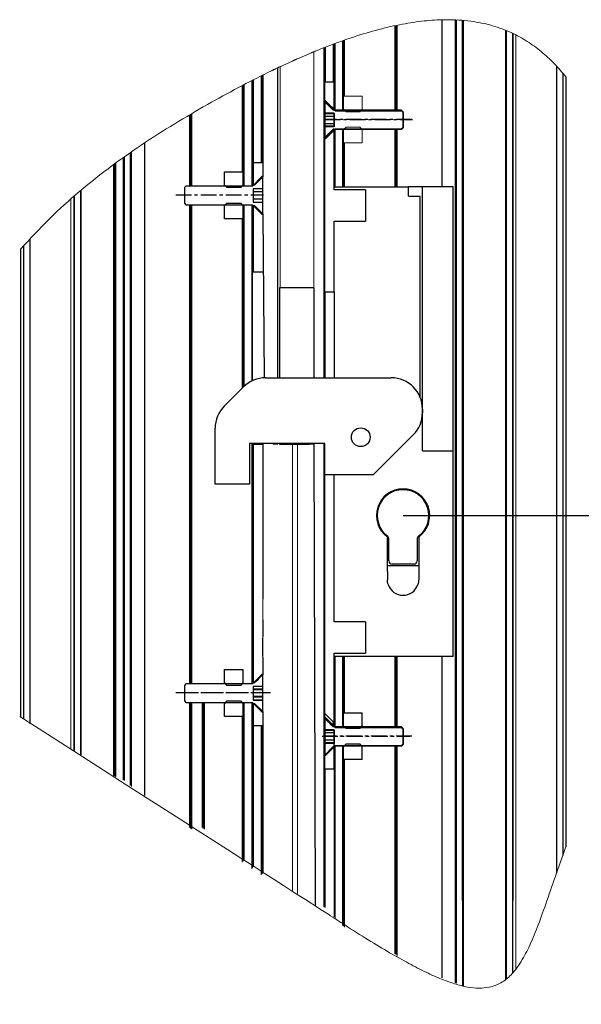
# Model space of a CAD drawing. Units: millimetres. Extents: x 4058 to 4652, y 1578 to 1998.
# Drawn here: x 4277 to 4367, y 1672 to 1829 of the extents above; entities that cross this region are included whole.
import ezdxf

# ---------------------------------------------------------------- set-up
doc = ezdxf.new("R2010")
doc.units = ezdxf.units.MM
doc.linetypes.add('MITTEX2', pattern=[4, 2.5, -0.5, 0.5, -0.5])
doc.styles.add('Bemassungstext (DORMA)', font='isocpeur.ttf')
doc.dimstyles.new('DORMA', dxfattribs={"dimtxt": 3.5, "dimasz": 2.5, "dimexe": 2, "dimexo": 0, "dimgap": 1.5, "dimtad": 1, "dimdec": 8, "dimtxsty": 'Bemassungstext (DORMA)', "dimcen": 0.1, "dimclrt": 256, "dimadec": 8, "dimazin": 2, "dimtfac": 1, "dimtdec": 8, "dimtmove": 0, "dimatfit": 3, "dimfxl": 1, "dimtolj": 1, "dimarcsym": 0})

# ---------------------------------------------------------------- blocks, each defined once
blk = doc.blocks.new('*D25')
at = {"color": 0, "lineweight": -2, "transparency": 16777216}
for p, q in [((4338.41, 1750.3), (4415.48, 1750.3)), ((4413.48, 1746.8), (4413.48, 1612.44)), ((4383.33, 1608.94), (4415.48, 1608.94))]:
    blk.add_line(p, q, dxfattribs=at)
at = {"color": 0, "transparency": 16777216}
for points in [[(4412.9, 1746.8), (4414.06, 1746.8), (4413.48, 1750.3)], [(4412.9, 1612.44), (4414.06, 1612.44), (4413.48, 1608.94)]]:
    blk.add_solid(points, dxfattribs=at)
at = {"layer": 'Defpoints', "color": 0, "transparency": 16777216}
for p in [(4338.41, 1750.3), (4383.33, 1608.94), (4413.48, 1608.94)]:
    blk.add_point(p, dxfattribs=at)
at = {"transparency": 16777216, "insert": (4410.23, 1720.23), "char_height": 3.5, "attachment_point": 5, "rotation": 90, "style": 'Bemassungstext (DORMA)'}
blk.add_mtext('\\A1;1050', dxfattribs=at)

msp = doc.modelspace()

# ---------------------------------------------------------------- linework, layer by layer
at = {"color": 3, "linetype": 'Continuous', "lineweight": 30}
for p, q in [((4344.60454065, 1829.44817102), (4344.60454065, 1802.79511965)), ((4346.91246229, 1829.45463813), (4346.91246229, 1675.59246724)), ((4347.91244942, 1688.7785745), (4347.91244942, 1829.38938594)), ((4337.2624405, 1828.52990187), (4337.2624405, 1815.03324962)), ((4354.9124487, 1688.7785745), (4354.9124487, 1827.74695015)), ((4328.91246307, 1826.14912844), (4328.91246307, 1817.29511178)), ((4355.91243583, 1827.30408764), (4355.91243583, 1688.7785745)), ((4355.91252524, 1677.2567061), (4355.91252524, 1827.2919581)), ((4325.8124553, 1825.01740015), (4325.8124553, 1772.29511837)), ((4325.91244209, 1825.05702234), (4325.91244209, 1819.54511261)), ((4327.41245258, 1825.62131441), (4327.41245258, 1819.54511261)), ((4362.91243511, 1822.05259061), (4362.91243511, 1693.15228138)), ((4314.41244113, 1802.96344316), (4314.41244113, 1819.80622566)), ((4315.91245162, 1806.6751138), (4315.91245162, 1820.56356228)), ((4316.01246822, 1820.61404741), (4316.01246822, 1806.6751138)), ((4363.91245204, 1820.91876126), (4363.91245204, 1695.97219203)), ((4312.91246045, 1805.17511821), (4312.91246045, 1819.04888904)), ((4304.56244576, 1802.91324115), (4304.56244576, 1814.3901155)), ((4337.2624405, 1812.05698109), (4337.2624405, 1802.79511965)), ((4297.22037542, 1705.59306665), (4297.22037542, 1809.83770645)), ((4328.91246307, 1809.79511893), (4328.91246307, 1802.79511965)), ((4293.91243684, 1807.57171667), (4293.91243684, 1707.98521002)), ((4294.91245377, 1707.15146716), (4294.91245377, 1808.27385938)), ((4292.25465286, 1708.77746296), (4292.25465286, 1806.36372423)), ((4292.29786623, 1708.74722106), (4292.29786623, 1806.39394379)), ((4292.36244786, 1708.70198113), (4292.36244786, 1806.43913901)), ((4292.41245615, 1708.6669783), (4292.41245615, 1806.47411204)), ((4285.91239083, 1801.26956857), (4285.91239083, 1712.80370809)), ((4285.91245043, 1712.77084358), (4285.91245043, 1801.31911493)), ((4286.91246736, 1802.17421806), (4286.91246736, 1712.13693772)), ((4304.56244576, 1723.41324395), (4304.56244576, 1799.93698752)), ((4312.91246045, 1770.79511533), (4312.91246045, 1797.67511046)), ((4277.91246402, 1717.81408625), (4277.91246402, 1793.39428997)), ((4278.91245115, 1717.01841267), (4278.91245115, 1794.45137835)), ((4314.41244113, 1723.46067371), (4314.41244113, 1761.79511898)), ((4325.8124553, 1761.79511898), (4325.8124553, 1687.7733213)), ((4328.91246307, 1727.79511667), (4328.91246307, 1718.79511705)), ((4337.2624405, 1727.79511667), (4337.2624405, 1716.53324372)), ((4344.60454065, 1727.79511667), (4344.60454065, 1676.44435066)), ((4304.56244576, 1700.30644948), (4304.56244576, 1720.4369866)), ((4306.57953403, 1700.30644948), (4306.57953403, 1720.4369866)), ((4314.41244113, 1694.03090091), (4314.41244113, 1720.38671008)), ((4312.91246045, 1695.07515348), (4312.91246045, 1718.17511699)), ((4315.91245162, 1693.04381851), (4315.91245162, 1716.67511395)), ((4316.01246822, 1716.67511395), (4316.01246822, 1693.14382021)), ((4337.2624405, 1713.55698636), (4337.2624405, 1680.15011406)), ((4328.91246307, 1711.29511676), (4328.91246307, 1684.67332098)), ((4325.91244209, 1709.79511372), (4325.91244209, 1687.67331961)), ((4327.41245258, 1709.79511372), (4327.41245258, 1686.17332402))]:
    msp.add_line(p, q, dxfattribs=at)
at = {"color": 3, "linetype": 'Continuous', "lineweight": 0}
for p, q in [((4346.72485667, 1829.40510667), (4346.72485667, 1675.65868188)), ((4347.91244942, 1829.33015383), (4347.91244942, 1675.17683182)), ((4348.06476909, 1829.32054258), (4348.06476909, 1675.13911698)), ((4337.11244541, 1828.49744714), (4337.11244541, 1815.03324962)), ((4337.48861033, 1828.57882238), (4337.48861033, 1815.03324962)), ((4354.76012903, 1827.74897671), (4354.76012903, 1676.22069541)), ((4354.9124487, 1827.69212878), (4354.9124487, 1676.34069446)), ((4328.76246798, 1826.09634853), (4328.76246798, 1815.03324962)), ((4329.06245816, 1826.20190835), (4329.06245816, 1817.29511178)), ((4356.41245919, 1827.01810456), (4356.41245919, 1677.89663646)), ((4325.79078901, 1825.01693821), (4325.79078901, 1772.29511837)), ((4326.06246698, 1825.11644817), (4326.06246698, 1819.54511261)), ((4327.26245749, 1825.5685345), (4327.26245749, 1819.54511261)), ((4327.56244767, 1825.67409432), (4327.56244767, 1815.03324962)), ((4314.26244605, 1802.91324115), (4314.26244605, 1819.73048306)), ((4314.56246603, 1806.6751138), (4314.56246603, 1819.88195336)), ((4315.76245654, 1806.6751138), (4315.76245654, 1820.48783458)), ((4312.76246536, 1805.17511821), (4312.76246536, 1818.97308684)), ((4313.06245553, 1802.91324115), (4313.06245553, 1819.12461675)), ((4304.33627594, 1802.91324115), (4304.33627594, 1814.25846374)), ((4304.71244085, 1802.91324115), (4304.71244085, 1814.47742141)), ((4328.76246798, 1812.05698109), (4328.76246798, 1802.79511965)), ((4337.11244541, 1812.05698109), (4337.11244541, 1802.79511965)), ((4337.48861033, 1812.05698109), (4337.48861033, 1802.79511965)), ((4329.06245816, 1809.79511893), (4329.06245816, 1802.79511965)), ((4293.76014698, 1708.09292306), (4293.76014698, 1807.41695321)), ((4293.91243684, 1707.986268), (4293.91243684, 1807.52351141)), ((4295.10005939, 1707.02097769), (4295.10005939, 1808.35434056)), ((4292.56477582, 1708.56032324), (4292.56477582, 1806.58067024)), ((4285.41245687, 1713.09647659), (4285.41245687, 1800.81420398)), ((4286.91246736, 1712.16341708), (4286.91246736, 1802.16913677)), ((4287.06478703, 1712.0520309), (4287.06478703, 1802.28940404)), ((4304.33627594, 1723.41324395), (4304.33627594, 1799.93698752)), ((4304.71244085, 1723.41324395), (4304.71244085, 1799.93698752)), ((4313.06245553, 1770.94152669), (4313.06245553, 1799.93698752)), ((4312.76246536, 1770.64511279), (4312.76246536, 1797.67511046)), ((4314.26244605, 1723.41049612), (4314.26244605, 1761.79511898)), ((4325.79078901, 1761.79511898), (4325.79078901, 1687.79498014)), ((4329.06245816, 1727.79511667), (4329.06245816, 1718.79511705)), ((4337.11244541, 1727.79511667), (4337.11244541, 1716.53324372)), ((4337.48861033, 1727.79511667), (4337.48861033, 1716.53324372)), ((4304.33627594, 1700.46350027), (4304.33627594, 1720.4369866)), ((4304.71244085, 1700.20229037), (4304.71244085, 1720.4369866)), ((4306.35336421, 1700.46350027), (4306.35336421, 1720.4369866)), ((4306.72952912, 1700.20229037), (4306.72952912, 1720.4369866)), ((4313.06245553, 1695.22515602), (4313.06245553, 1720.4369866)), ((4314.26244605, 1693.88089837), (4314.26244605, 1720.4369866)), ((4312.76246536, 1694.9251584), (4312.76246536, 1718.17511699)), ((4314.56246603, 1694.18090345), (4314.56246603, 1716.67511395)), ((4315.76245654, 1692.89382342), (4315.76245654, 1716.67511395)), ((4327.56244767, 1713.55698636), (4327.56244767, 1686.02332148)), ((4328.76246798, 1713.55698636), (4328.76246798, 1684.82332352)), ((4337.11244541, 1713.55698636), (4337.11244541, 1680.3001166)), ((4337.48861033, 1713.55698636), (4337.48861033, 1679.92394424)), ((4329.06245816, 1711.29511676), (4329.06245816, 1684.52332589))]:
    msp.add_line(p, q, dxfattribs=at)
at = {"color": 7, "linetype": 'Continuous', "lineweight": 0}
for p, q in [((4324.06246293, 1824.31834197), (4324.4907521, 1824.49374354)), ((4319.24205649, 1822.19091809), (4320.77031958, 1822.89225614)), ((4321.9345473, 1823.40712107), (4321.42230499, 1823.18180061)), ((4321.5545975, 1823.24277616), (4323.41244447, 1824.04639578)), ((4323.41244447, 1824.04639578), (4323.76244295, 1824.19344044)), ((4317.76246059, 1821.48981846), (4317.37160313, 1821.30029059)), ((4318.26245415, 1821.7291013), (4318.06245077, 1821.63367427)), ((4318.9124428, 1822.0332191), (4318.41244924, 1821.80041826)), ((4317.662444, 1761.67511248), (4318.41244924, 1761.67511248)), ((4323.41244447, 1761.67529129), (4324.16244972, 1761.67529129))]:
    msp.add_line(p, q, dxfattribs=at)
at = {"color": 8, "linetype": 'Continuous', "lineweight": 0}
for p, q in [((4324.16244972, 1824.3597374), (4324.16244972, 1786.67528934)), ((4318.7828325, 1821.9728694), (4318.7828325, 1786.67528934)), ((4314.26244605, 1771.77471767), (4314.26244605, 1799.93698752)), ((4320.77976692, 1761.79511898), (4320.77976692, 1761.67529129)), ((4320.77976692, 1761.67529129), (4320.77976692, 1690.40940974)), ((4321.54515016, 1761.79511898), (4321.54515016, 1761.67529129)), ((4321.54515016, 1761.67529129), (4321.54515016, 1689.8937178)), ((4327.56244767, 1727.79511667), (4327.56244767, 1716.53324372)), ((4328.76246798, 1727.79511667), (4328.76246798, 1716.53324372)), ((4304.33627594, 1723.41324395), (4304.33627594, 1726.80717713)), ((4304.71244085, 1723.41324395), (4304.71244085, 1726.77511728))]:
    msp.add_line(p, q, dxfattribs=at)
at = {"color": 8, "linetype": 'Continuous', "lineweight": 30}
for p, q in [((4318.41244924, 1786.67511797), (4318.41244924, 1821.80041826)), ((4318.41244924, 1772.29511837), (4318.41244924, 1786.67511797)), ((4318.69321692, 1786.67528934), (4318.69321692, 1772.29511837)), ((4318.7828325, 1786.67528934), (4318.69321692, 1786.67528934)), ((4320.77976692, 1786.67528934), (4318.7828325, 1786.67528934)), ((4321.54515016, 1786.67528934), (4320.77976692, 1786.67528934)), ((4323.41244447, 1786.67528934), (4321.54515016, 1786.67528934)), ((4324.16244972, 1786.67528934), (4323.41244447, 1786.67528934)), ((4324.16244972, 1786.67528934), (4324.16244972, 1772.29511837)), ((4324.16244972, 1761.67529129), (4324.4124614, 1687.97315184))]:
    msp.add_line(p, q, dxfattribs=at)
at = {"color": 7, "linetype": 'Continuous', "lineweight": 30}
for p, q in [((4364.4124456, 1820.35184658), (4364.4124456, 1697.3821399)), ((4325.91244209, 1816.53919077), (4325.91244209, 1814.56270075)), ((4326.06246698, 1816.53919077), (4325.91244209, 1816.53919077)), ((4325.91244209, 1816.43899536), (4327.26245749, 1815.08363045)), ((4327.26245749, 1815.08363045), (4327.41245258, 1815.08363045)), ((4338.16244084, 1815.03324962), (4327.56244767, 1815.03324962)), ((4338.41245252, 1814.78083885), (4338.16244084, 1815.03324962)), ((4327.41245258, 1814.56270075), (4325.91244209, 1814.56270075)), ((4325.91244209, 1814.56270075), (4325.91244209, 1813.54511535)), ((4327.41245258, 1813.54511535), (4325.91244209, 1813.54511535)), ((4325.91244209, 1813.54511535), (4325.91244209, 1812.52752996)), ((4327.41245258, 1812.52752996), (4327.41245258, 1814.56270075)), ((4338.41245252, 1812.30939186), (4338.41245252, 1814.78083885)), ((4325.91244209, 1812.52752996), (4327.41245258, 1812.52752996)), ((4326.06246698, 1810.55103994), (4327.56244767, 1812.05698109)), ((4327.41245258, 1812.00660026), (4327.26245749, 1812.00660026)), ((4327.56244767, 1812.05698109), (4338.16244084, 1812.05698109)), ((4338.16244084, 1812.05698109), (4338.41245252, 1812.30939186)), ((4325.91244209, 1810.55103994), (4326.06246698, 1810.55103994)), ((4309.91246927, 1805.17511821), (4312.91246045, 1805.17511821)), ((4309.91246927, 1803.06432402), (4309.91246927, 1805.17511821)), ((4312.91246045, 1803.06432402), (4312.91246045, 1805.17511821)), ((4288.41244805, 1803.41107405), (4288.41244805, 1803.41237045)), ((4309.91246927, 1803.06432402), (4310.31244624, 1802.66084528)), ((4309.91246927, 1802.91324115), (4309.91246927, 1803.06432402)), ((4312.51245368, 1802.66084528), (4310.31244624, 1802.66084528)), ((4312.51245368, 1802.66084528), (4312.91246045, 1803.06432402)), ((4312.91246045, 1803.06432402), (4312.91246045, 1802.91324115)), ((4310.31244624, 1800.18938339), (4309.91246927, 1799.78590465)), ((4309.91246927, 1799.78590465), (4309.91246927, 1799.93698752)), ((4309.91246927, 1797.67511046), (4309.91246927, 1799.78590465)), ((4310.31244624, 1800.18938339), (4312.51245368, 1800.18938339)), ((4312.91246045, 1799.78590465), (4312.51245368, 1800.18938339)), ((4312.91246045, 1799.93698752), (4312.91246045, 1799.78590465)), ((4312.91246045, 1797.67511046), (4312.91246045, 1799.78590465)), ((4312.91246045, 1797.67511046), (4309.91246927, 1797.67511046)), ((4277.41244066, 1718.2119249), (4277.41244066, 1792.86576069)), ((4316.01246822, 1789.17511559), (4314.51245773, 1789.17511559)), ((4325.91244209, 1786.04511178), (4327.41245258, 1786.04511178)), ((4341.51246029, 1767.29511522), (4341.51246029, 1766.71618276)), ((4314.51245773, 1761.67511248), (4314.51245773, 1761.79511898)), ((4316.01246822, 1761.67511248), (4316.01246822, 1761.79511898)), ((4316.01246822, 1761.67511248), (4316.01246822, 1736.94554723)), ((4317.662444, 1761.67511248), (4317.662444, 1761.79511898)), ((4318.41244924, 1761.67511248), (4318.41244924, 1761.79511898)), ((4318.69321692, 1761.79511898), (4318.69321692, 1761.67529129)), ((4318.69321692, 1761.67529129), (4318.7828325, 1761.67529129)), ((4318.7828325, 1761.67529129), (4320.77976692, 1761.67529129)), ((4319.97760761, 1761.67529129), (4319.97760761, 1761.79511898)), ((4320.77976692, 1761.67529129), (4321.54515016, 1761.67529129)), ((4321.54515016, 1761.67529129), (4323.41244447, 1761.67529129)), ((4322.34730947, 1761.79511898), (4322.34730947, 1761.67529129)), ((4324.16244972, 1761.79511898), (4324.16244972, 1761.67529129)), ((4314.51245773, 1737.77511722), (4314.51245773, 1726.77511728)), ((4316.01246822, 1733.60468453), (4316.01246822, 1730.94554252)), ((4316.01246822, 1727.82478488), (4316.01246822, 1730.72544492)), ((4316.01246822, 1727.60468728), (4316.01246822, 1724.86909485)), ((4304.56244576, 1723.41324395), (4304.56244576, 1726.77511728)), ((4309.91246927, 1725.67511356), (4312.91246045, 1725.67511356)), ((4309.91246927, 1723.56433055), (4309.91246927, 1725.67511356)), ((4312.91246045, 1723.56433055), (4312.91246045, 1725.67511356)), ((4315.86244333, 1724.91919628), (4314.36246264, 1723.41324395)), ((4316.01246822, 1724.91919628), (4315.86244333, 1724.91919628)), ((4316.01246822, 1722.95767448), (4316.01246822, 1724.91919628)), ((4303.76246202, 1723.41324395), (4303.51245034, 1723.16084436)), ((4303.51245034, 1723.16084436), (4303.51245034, 1720.68938619)), ((4314.36246264, 1723.41324395), (4303.76246202, 1723.41324395)), ((4309.91246927, 1723.56433055), (4310.31244624, 1723.16084436)), ((4309.91246927, 1723.41324395), (4309.91246927, 1723.56433055)), ((4312.51245368, 1723.16084436), (4310.31244624, 1723.16084436)), ((4312.51245368, 1723.16084436), (4312.91246045, 1723.56433055)), ((4312.91246045, 1723.56433055), (4312.91246045, 1723.41324395)), ((4314.71246111, 1723.56433055), (4314.51245773, 1723.56433055)), ((4316.01246822, 1722.95767448), (4314.51245773, 1722.95767448)), ((4314.51245773, 1722.95767448), (4314.51245773, 1720.80980993)), ((4314.51245773, 1722.6070129), (4316.01246822, 1722.6070129)), ((4316.01246822, 1722.6070129), (4316.01246822, 1722.95767448)), ((4316.01246822, 1721.43737233), (4316.01246822, 1722.6070129)), ((4303.51245034, 1720.68938619), (4303.76246202, 1720.4369866)), ((4310.31244624, 1720.68938619), (4309.91246927, 1720.2859)), ((4310.31244624, 1720.68938619), (4312.51245368, 1720.68938619)), ((4312.91246045, 1720.2859), (4312.51245368, 1720.68938619)), ((4314.51245773, 1721.43737233), (4316.01246822, 1721.43737233)), ((4314.51245773, 1720.80980993), (4316.01246822, 1720.80980993)), ((4316.01246822, 1720.80980993), (4316.01246822, 1721.43737233)), ((4316.01246822, 1718.93103427), (4316.01246822, 1720.80980993)), ((4303.76246202, 1720.4369866), (4314.36246264, 1720.4369866)), ((4309.91246927, 1720.2859), (4309.91246927, 1720.4369866)), ((4309.91246927, 1718.17511699), (4309.91246927, 1720.2859)), ((4312.91246045, 1720.4369866), (4312.91246045, 1720.2859)), ((4312.91246045, 1718.17511699), (4312.91246045, 1720.2859)), ((4314.51245773, 1720.2859), (4314.71246111, 1720.2859)), ((4316.01246822, 1718.9811357), (4314.71246111, 1720.2859)), ((4312.91246045, 1718.17511699), (4309.91246927, 1718.17511699)), ((4315.86244333, 1718.93103427), (4316.01246822, 1718.93103427)), ((4316.01246822, 1718.9811357), (4316.01246822, 1716.67511395)), ((4325.91244209, 1718.68899098), (4327.26245749, 1717.33362979)), ((4325.91244209, 1718.03919605), (4325.91244209, 1716.06269485)), ((4326.06246698, 1718.03919605), (4325.91244209, 1718.03919605)), ((4328.91246307, 1716.68433032), (4328.91246307, 1718.79511705)), ((4328.91246307, 1718.79511705), (4331.91245425, 1718.79511705)), ((4331.91245425, 1716.68433032), (4331.91245425, 1718.79511705)), ((4327.41245258, 1716.06269485), (4325.91244209, 1716.06269485)), ((4325.91244209, 1716.06269485), (4325.91244209, 1715.0451169)), ((4327.26245749, 1717.33362979), (4327.41245258, 1717.33362979)), ((4327.26245749, 1717.33362979), (4327.26245749, 1716.85211739)), ((4327.41245258, 1714.02753523), (4327.41245258, 1716.06269485)), ((4338.16244084, 1716.53324372), (4327.56244767, 1716.53324372)), ((4328.91246307, 1716.53324372), (4328.91246307, 1716.68433032)), ((4328.91246307, 1716.68433032), (4329.31246984, 1716.28084413)), ((4331.51244748, 1716.28084413), (4329.31246984, 1716.28084413)), ((4331.51244748, 1716.28084413), (4331.91245425, 1716.68433032)), ((4331.91245425, 1716.68433032), (4331.91245425, 1716.53324372)), ((4338.41245252, 1716.28084413), (4338.16244084, 1716.53324372)), ((4338.41245252, 1713.80938596), (4338.41245252, 1716.28084413)), ((4325.91244209, 1715.0451169), (4325.91244209, 1714.02753523)), ((4325.91244209, 1714.02753523), (4327.41245258, 1714.02753523)), ((4325.91244209, 1714.02753523), (4325.91244209, 1712.05103404)), ((4326.06246698, 1712.05103404), (4327.56244767, 1713.55698636)), ((4327.56244767, 1713.55698636), (4338.16244084, 1713.55698636)), ((4329.31246984, 1713.80938596), (4328.91246307, 1713.40589977)), ((4328.91246307, 1713.40589977), (4328.91246307, 1713.55698636)), ((4328.91246307, 1711.29511676), (4328.91246307, 1713.40589977)), ((4329.31246984, 1713.80938596), (4331.51244748, 1713.80938596)), ((4331.91245425, 1713.40589977), (4331.51244748, 1713.80938596)), ((4331.91245425, 1713.55698636), (4331.91245425, 1713.40589977)), ((4331.91245425, 1711.29511676), (4331.91245425, 1713.40589977)), ((4338.16244084, 1713.55698636), (4338.41245252, 1713.80938596)), ((4325.91244209, 1712.05103404), (4326.06246698, 1712.05103404)), ((4331.91245425, 1711.29511676), (4328.91246307, 1711.29511676))]:
    msp.add_line(p, q, dxfattribs=at)
at = {"color": 40, "linetype": 'Continuous', "lineweight": 30}
for p, q in [((4325.91244209, 1819.54511261), (4327.41245258, 1819.54511261)), ((4325.91244209, 1816.43899536), (4325.91244209, 1819.54511261)), ((4327.41245258, 1815.08363045), (4327.41245258, 1819.54511261)), ((4325.91244209, 1816.43937491), (4326.06246698, 1816.43937491)), ((4325.91244209, 1814.50520419), (4325.91244209, 1816.43937491)), ((4326.06246698, 1816.43937491), (4327.56244767, 1814.93341886)), ((4327.21244919, 1815.08450173), (4327.41245258, 1815.08450173)), ((4325.91244209, 1814.50520419), (4327.41245258, 1814.50520419)), ((4325.91244209, 1814.04828989), (4325.91244209, 1814.50520419)), ((4327.41245258, 1814.04828989), (4325.91244209, 1814.04828989)), ((4325.91244209, 1812.87342273), (4325.91244209, 1814.04828989)), ((4327.41245258, 1814.50520419), (4327.41245258, 1812.37229668)), ((4327.56244767, 1814.93341886), (4338.16244829, 1814.93341886)), ((4338.16244829, 1814.93341886), (4338.41245997, 1814.68102299)), ((4338.41245997, 1814.68102299), (4338.41245997, 1812.2095611)), ((4327.41245258, 1812.87342273), (4325.91244209, 1812.87342273)), ((4325.91244209, 1812.37229668), (4325.91244209, 1812.87342273)), ((4325.91244209, 1812.52752996), (4325.91244209, 1810.55103994)), ((4327.41245258, 1812.37229668), (4325.91244209, 1812.37229668)), ((4325.91244209, 1810.45120918), (4325.91244209, 1812.37229668)), ((4325.91244209, 1810.50130688), (4327.21244919, 1811.80608236)), ((4327.41245258, 1811.80608236), (4327.21244919, 1811.80608236)), ((4327.41245258, 1802.29511118), (4327.41245258, 1812.00660026)), ((4338.16244829, 1811.95716523), (4327.56244767, 1811.95716523)), ((4338.41245997, 1812.2095611), (4338.16244829, 1811.95716523)), ((4325.91244209, 1786.04511178), (4325.91244209, 1810.65123534)), ((4326.06246698, 1810.45120918), (4325.91244209, 1810.45120918)), ((4314.51245773, 1806.6751138), (4316.01246822, 1806.6751138)), ((4314.51245773, 1806.6751138), (4314.51245773, 1803.06432402)), ((4316.01246822, 1806.6751138), (4316.01246822, 1804.3690995)), ((4315.86244333, 1804.4191972), (4314.36246264, 1802.91324115)), ((4316.01246822, 1804.4191972), (4315.86244333, 1804.4191972)), ((4316.01246822, 1802.48502648), (4316.01246822, 1804.4191972)), ((4303.76246202, 1802.91324115), (4303.51245034, 1802.66084528)), ((4303.51245034, 1802.66084528), (4303.51245034, 1800.18938339)), ((4314.36246264, 1802.91324115), (4303.76246202, 1802.91324115)), ((4314.71246111, 1803.06432402), (4314.51245773, 1803.06432402)), ((4316.01246822, 1802.48502648), (4314.51245773, 1802.48502648)), ((4314.51245773, 1802.48502648), (4314.51245773, 1800.35211897)), ((4316.01246822, 1802.02811218), (4316.01246822, 1802.48502648)), ((4327.41245258, 1802.79511965), (4339.26244456, 1802.79511965)), ((4339.26244456, 1801.29510916), (4339.26244456, 1802.79511965)), ((4341.51246029, 1802.79511965), (4339.26244456, 1802.79511965)), ((4341.51246029, 1760.64511441), (4341.51246029, 1802.79511965)), ((4346.41243893, 1802.79511965), (4341.51246029, 1802.79511965)), ((4346.41243893, 1760.64511441), (4346.41243893, 1802.79511965)), ((4314.51245773, 1802.02811218), (4316.01246822, 1802.02811218)), ((4314.51245773, 1800.85324502), (4316.01246822, 1800.85324502)), ((4316.01246822, 1800.85324502), (4316.01246822, 1802.02811218)), ((4316.01246822, 1800.35211897), (4316.01246822, 1800.85324502)), ((4332.41244781, 1802.29511118), (4327.41245258, 1802.29511118)), ((4332.41244781, 1802.29511118), (4332.41244781, 1797.29511595)), ((4339.26244456, 1801.29510916), (4341.16246182, 1801.29510916)), ((4341.16246182, 1769.13291315), (4341.16246182, 1801.29510916)), ((4303.51245034, 1800.18938339), (4303.76246202, 1799.93698752)), ((4303.76246202, 1799.93698752), (4314.36246264, 1799.93698752)), ((4314.41244113, 1771.84601227), (4314.41244113, 1799.886711)), ((4314.51245773, 1800.35211897), (4316.01246822, 1800.35211897)), ((4314.51245773, 1799.78590465), (4314.71246111, 1799.78590465)), ((4314.51245773, 1799.78590465), (4314.51245773, 1789.17511559)), ((4316.01246822, 1798.48112917), (4314.71246111, 1799.78590465)), ((4316.01246822, 1798.43103147), (4316.01246822, 1800.35211897)), ((4315.86244333, 1798.43103147), (4316.01246822, 1798.43103147)), ((4316.01246822, 1798.48112917), (4316.26341265, 1772.29027143)), ((4327.41245258, 1797.29511595), (4332.41244781, 1797.29511595)), ((4327.41245258, 1786.04511178), (4327.41245258, 1797.29511595)), ((4325.91244209, 1786.04511178), (4325.91244209, 1772.29511837)), ((4327.41245258, 1786.04511178), (4327.41245258, 1772.29511837)), ((4314.51245773, 1761.67511248), (4316.01246822, 1761.67511248)), ((4314.51245773, 1761.67511248), (4314.51245773, 1723.56433055)), ((4341.51246029, 1760.64511441), (4346.41243893, 1760.64511441)), ((4346.41243893, 1727.79511667), (4346.41243893, 1760.64511441)), ((4327.41245258, 1756.7951163), (4325.91244209, 1756.7951163)), ((4325.91244209, 1718.68899098), (4325.91244209, 1756.7951163)), ((4327.41245258, 1733.29511291), (4327.41245258, 1756.7951163)), ((4335.9124549, 1742.29511625), (4335.9124549, 1746.85818801)), ((4336.16243678, 1743.04511404), (4336.16243678, 1746.57649646)), ((4340.66243845, 1746.57649646), (4340.66243845, 1743.04511404)), ((4340.91245013, 1746.85818801), (4340.91245013, 1742.29511625)), ((4335.9124549, 1742.29511625), (4340.91245013, 1742.29511625)), ((4335.9124549, 1741.32808304), (4335.9124549, 1742.29511625)), ((4335.9124549, 1741.32808304), (4335.9124549, 1740.04511541)), ((4340.16244489, 1742.54511303), (4336.66246015, 1742.54511303)), ((4340.91245013, 1742.29511625), (4340.91245013, 1741.32808304)), ((4340.91245013, 1741.32808304), (4340.91245013, 1740.04511541)), ((4332.41244781, 1733.29511291), (4327.41245258, 1733.29511291)), ((4332.41244781, 1733.29511291), (4332.41244781, 1728.29511768)), ((4327.41245258, 1728.29511768), (4332.41244781, 1728.29511768)), ((4327.41245258, 1717.33362979), (4327.41245258, 1728.29511768)), ((4346.41243893, 1727.79511667), (4327.41245258, 1727.79511667)), ((4315.86244333, 1724.91645218), (4314.36246264, 1723.41049612)), ((4316.01246822, 1724.91645218), (4315.86244333, 1724.91645218)), ((4316.01246822, 1722.98228145), (4316.01246822, 1724.91645218)), ((4303.76246202, 1723.41049612), (4303.51245034, 1723.15810025)), ((4303.51245034, 1723.15810025), (4303.51245034, 1720.68663836)), ((4314.36246264, 1723.41049612), (4303.76246202, 1723.41049612)), ((4314.71246111, 1723.56157899), (4314.51245773, 1723.56157899)), ((4316.01246822, 1722.98228145), (4314.51245773, 1722.98228145)), ((4314.51245773, 1722.98228145), (4314.51245773, 1720.84937394)), ((4314.51245773, 1722.52536715), (4316.01246822, 1722.52536715)), ((4316.01246822, 1722.52536715), (4316.01246822, 1722.98228145)), ((4316.01246822, 1721.35049999), (4316.01246822, 1722.52536715)), ((4303.51245034, 1720.68663836), (4303.76246202, 1720.43424249)), ((4314.51245773, 1721.35049999), (4316.01246822, 1721.35049999)), ((4314.51245773, 1720.84937394), (4316.01246822, 1720.84937394)), ((4316.01246822, 1720.84937394), (4316.01246822, 1721.35049999)), ((4316.01246822, 1718.92828644), (4316.01246822, 1720.84937394)), ((4303.76246202, 1720.43424249), (4314.36246264, 1720.43424249)), ((4314.51245773, 1720.2859), (4314.51245773, 1716.67511395)), ((4314.51245773, 1720.28315962), (4314.71246111, 1720.28315962)), ((4316.01246822, 1718.97838414), (4314.71246111, 1720.28315962)), ((4315.86244333, 1718.92828644), (4316.01246822, 1718.92828644)), ((4325.91244209, 1718.03919605), (4325.91244209, 1718.68899098)), ((4325.91244209, 1717.95818237), (4326.06246698, 1717.95818237)), ((4325.91244209, 1716.02401165), (4325.91244209, 1717.95818237)), ((4326.06246698, 1717.95818237), (4327.56244767, 1716.45222631)), ((4316.01246822, 1716.67511395), (4314.51245773, 1716.67511395)), ((4325.91244209, 1716.02401165), (4327.41245258, 1716.02401165)), ((4325.91244209, 1715.56709734), (4325.91244209, 1716.02401165)), ((4327.21244919, 1716.60330919), (4327.41245258, 1716.60330919)), ((4327.41245258, 1717.33362979), (4327.41245258, 1716.68862185)), ((4327.41245258, 1716.02401165), (4327.41245258, 1713.89110414)), ((4327.56244767, 1716.45222631), (4338.16244829, 1716.45222631)), ((4338.16244829, 1716.45222631), (4338.41245997, 1716.19983045)), ((4338.41245997, 1716.19983045), (4338.41245997, 1713.72836855)), ((4327.41245258, 1715.56709734), (4325.91244209, 1715.56709734)), ((4325.91244209, 1714.39223019), (4325.91244209, 1715.56709734)), ((4327.41245258, 1714.39223019), (4325.91244209, 1714.39223019)), ((4325.91244209, 1713.89110414), (4325.91244209, 1714.39223019)), ((4327.41245258, 1713.89110414), (4325.91244209, 1713.89110414)), ((4325.91244209, 1711.97001663), (4325.91244209, 1713.89110414)), ((4325.91244209, 1712.02011434), (4327.21244919, 1713.32488981)), ((4325.91244209, 1709.79511372), (4325.91244209, 1712.90123841)), ((4327.41245258, 1713.32488981), (4327.21244919, 1713.32488981)), ((4327.41245258, 1709.79511372), (4327.41245258, 1714.25659961)), ((4338.16244829, 1713.47597269), (4327.56244767, 1713.47597269)), ((4338.41245997, 1713.72836855), (4338.16244829, 1713.47597269)), ((4326.06246698, 1711.97001663), (4325.91244209, 1711.97001663))]:
    msp.add_line(p, q, dxfattribs=at)
at = {"color": 117, "linetype": 'Continuous', "lineweight": 15}
for p, q in [((4328.91246307, 1817.29511178), (4331.91245425, 1817.29511178)), ((4328.91246307, 1815.18433249), (4328.91246307, 1817.29511178)), ((4331.91245425, 1815.18433249), (4331.91245425, 1817.29511178)), ((4328.91246307, 1815.18433249), (4329.31246984, 1814.78083885)), ((4328.91246307, 1815.03324962), (4328.91246307, 1815.18433249)), ((4331.51244748, 1814.78083885), (4331.91245425, 1815.18433249)), ((4331.91245425, 1815.18433249), (4331.91245425, 1815.03324962)), ((4331.51244748, 1814.78083885), (4329.31246984, 1814.78083885)), ((4329.31246984, 1812.30939186), (4328.91246307, 1811.90589822)), ((4328.91246307, 1811.90589822), (4328.91246307, 1812.05698109)), ((4328.91246307, 1809.79511893), (4328.91246307, 1811.90589822)), ((4329.31246984, 1812.30939186), (4331.51244748, 1812.30939186)), ((4331.91245425, 1811.90589822), (4331.51244748, 1812.30939186)), ((4331.91245425, 1812.05698109), (4331.91245425, 1811.90589822)), ((4331.91245425, 1809.79511893), (4331.91245425, 1811.90589822)), ((4331.91245425, 1809.79511893), (4328.91246307, 1809.79511893)), ((4309.91246927, 1805.17511821), (4312.91246045, 1805.17511821)), ((4309.91246927, 1803.06433893), (4309.91246927, 1805.17511821)), ((4312.91246045, 1803.06433893), (4312.91246045, 1805.17511821)), ((4309.91246927, 1803.06433893), (4310.31247604, 1802.66084528)), ((4309.91246927, 1802.91325605), (4309.91246927, 1803.06433893)), ((4312.51245368, 1802.66084528), (4310.31247604, 1802.66084528)), ((4312.51245368, 1802.66084528), (4312.91246045, 1803.06433893)), ((4312.91246045, 1803.06433893), (4312.91246045, 1802.91325605)), ((4310.31247604, 1800.18939829), (4309.91246927, 1799.78590465)), ((4309.91246927, 1799.78590465), (4309.91246927, 1799.93698752)), ((4309.91246927, 1797.67512536), (4309.91246927, 1799.78590465)), ((4310.31247604, 1800.18939829), (4312.51245368, 1800.18939829)), ((4312.91246045, 1799.78590465), (4312.51245368, 1800.18939829)), ((4312.91246045, 1799.93698752), (4312.91246045, 1799.78590465)), ((4312.91246045, 1797.67512536), (4312.91246045, 1799.78590465)), ((4312.91246045, 1797.67512536), (4309.91246927, 1797.67512536)), ((4309.91246927, 1725.67511356), (4312.91246045, 1725.67511356)), ((4309.91246927, 1723.56433428), (4309.91246927, 1725.67511356)), ((4312.91246045, 1723.56433428), (4312.91246045, 1725.67511356)), ((4309.91246927, 1723.56433428), (4310.31247604, 1723.16084063)), ((4309.91246927, 1723.4132514), (4309.91246927, 1723.56433428)), ((4312.51245368, 1723.16084063), (4310.31247604, 1723.16084063)), ((4312.51245368, 1723.16084063), (4312.91246045, 1723.56433428)), ((4312.91246045, 1723.56433428), (4312.91246045, 1723.4132514)), ((4310.31247604, 1720.68939364), (4309.91246927, 1720.2859)), ((4310.31247604, 1720.68939364), (4312.51245368, 1720.68939364)), ((4312.91246045, 1720.2859), (4312.51245368, 1720.68939364)), ((4309.91246927, 1720.2859), (4309.91246927, 1720.43698287)), ((4309.91246927, 1718.17512071), (4309.91246927, 1720.2859)), ((4312.91246045, 1720.43698287), (4312.91246045, 1720.2859)), ((4312.91246045, 1718.17512071), (4312.91246045, 1720.2859)), ((4312.91246045, 1718.17512071), (4309.91246927, 1718.17512071)), ((4328.91246307, 1718.79511705), (4331.91245425, 1718.79511705)), ((4328.91246307, 1716.68433777), (4328.91246307, 1718.79511705)), ((4331.91245425, 1716.68433777), (4331.91245425, 1718.79511705)), ((4328.91246307, 1716.68433777), (4329.31246984, 1716.28084413)), ((4328.91246307, 1716.53325489), (4328.91246307, 1716.68433777)), ((4331.51244748, 1716.28084413), (4329.31246984, 1716.28084413)), ((4331.51244748, 1716.28084413), (4331.91245425, 1716.68433777)), ((4331.91245425, 1716.68433777), (4331.91245425, 1716.53325489)), ((4329.31246984, 1713.80939713), (4328.91246307, 1713.40590349)), ((4328.91246307, 1713.40590349), (4328.91246307, 1713.55698636)), ((4328.91246307, 1711.29512421), (4328.91246307, 1713.40590349)), ((4329.31246984, 1713.80939713), (4331.51244748, 1713.80939713)), ((4331.91245425, 1713.40590349), (4331.51244748, 1713.80939713)), ((4331.91245425, 1713.55698636), (4331.91245425, 1713.40590349)), ((4331.91245425, 1711.29512421), (4331.91245425, 1713.40590349)), ((4331.91245425, 1711.29512421), (4328.91246307, 1711.29512421))]:
    msp.add_line(p, q, dxfattribs=at)
at = {"color": 40, "linetype": 'MITTEX2'}
for p, q in [((4339.79907359, 1813.54511535), (4325.80276079, 1813.54511535)), ((4302.12583672, 1801.52493764), (4316.12214952, 1801.52493764)), ((4302.12583672, 1722.02219262), (4316.12214952, 1722.02219262)), ((4339.79907359, 1715.06392281), (4325.80276079, 1715.06392281)), ((4327.41245258, 1709.79511372), (4325.91244209, 1709.79511372))]:
    msp.add_line(p, q, dxfattribs=at)
at = {"color": 1, "linetype": 'MITTEX2'}
for p, q in [((4339.79907359, 1813.54511535), (4325.80276079, 1813.54511535)), ((4325.91244209, 1813.54511535), (4339.90875489, 1813.54511535)), ((4302.12583672, 1801.52493764), (4316.12214952, 1801.52493764)), ((4302.12583672, 1722.02219262), (4316.12214952, 1722.02219262)), ((4303.24844544, 1722.01157092), (4317.24475824, 1722.01157092)), ((4325.50928054, 1715.06392281), (4339.50559334, 1715.06392281)), ((4339.79907359, 1715.06392281), (4325.80276079, 1715.06392281))]:
    msp.add_line(p, q, dxfattribs=at)
at = {"color": 40, "linetype": 'Continuous', "lineweight": 0}
for p, q in [((4327.56244767, 1812.05698109), (4327.56244767, 1802.79511965)), ((4316.01246822, 1761.67511248), (4316.01246822, 1716.67511395))]:
    msp.add_line(p, q, dxfattribs=at)
at = {"color": 1, "linetype": 'Continuous', "lineweight": 30}
for p, q in [((4316.48352373, 1772.29511837), (4336.51243526, 1772.29511837)), ((4309.8769151, 1767.75958442), (4312.94798481, 1770.83064715)), ((4308.41245878, 1755.29511326), (4308.41245878, 1764.22404551)), ((4340.04797417, 1763.1806513), (4333.66244662, 1756.7951163)), ((4325.91244209, 1761.79511898), (4313.91244757, 1761.79511898)), ((4313.91244757, 1761.79511898), (4313.91244757, 1755.29511326)), ((4325.91244209, 1756.7951163), (4325.91244209, 1761.79511898)), ((4333.66244662, 1756.7951163), (4325.91244209, 1756.7951163)), ((4313.91244757, 1755.29511326), (4308.41245878, 1755.29511326))]:
    msp.add_line(p, q, dxfattribs=at)
msp.add_circle((4331.6624551, 1762.79512378), 1.50000557, dxfattribs=at)
for centre, radius, start, end in [((4316.48351667, 1767.29513569), 4.99998268, 89.9999191732, 135.0001652984), ((4336.51241735, 1767.29507543), 5.00004294, 0.0004560087, 89.9997947866), ((4313.41254527, 1764.22402446), 5.0000865, 135.0005689538, 179.9997588128), ((4336.51251222, 1766.71618372), 4.99994808, 314.9994289652, 359.9999889481)]:
    msp.add_arc(centre, radius, start, end, dxfattribs=at)
at = {"color": 40, "linetype": 'Continuous', "lineweight": 30}
for centre, radius, start, end in [((4338.41245252, 1750.29511817), 4.24999729, 306.0318658814, 233.9681341186), ((4338.41245252, 1750.29511584), 4.12500123, 306.4837007429, 233.5162992571), ((4335.66252375, 1746.57655111), 0.49991303, 359.9937368527, 53.5188504494), ((4341.16249063, 1746.57645891), 0.50005218, 126.4849422366, 179.995697381), ((4336.66244362, 1743.04511987), 0.50000684, 180.0006674845, 270.001893774), ((4340.16243161, 1743.04511987), 0.50000684, 270.0015212549, 359.9993325233), ((4338.41245252, 1740.04511565), 2.50000276, 198.2513626376, 341.7486373624)]:
    msp.add_arc(centre, radius, start, end, dxfattribs=at)
at = {"color": 7, "linetype": 'Continuous', "lineweight": 0}
for points, knots in [([(4324.4124614, 1824.46271932), (4325.18532636, 1824.77355052), (4327.37061195, 1825.65242971), (4330.90486979, 1826.89719991), (4334.92134857, 1828.06471544), (4338.65415028, 1828.88238019), (4342.11791655, 1829.36845526), (4345.61781721, 1829.55313086), (4349.13387396, 1829.34820319), (4352.62138775, 1828.63492609), (4355.64139667, 1827.51215726), (4358.24958594, 1826.08212665), (4360.51073864, 1824.42434644), (4362.58305607, 1822.51594356), (4363.79905505, 1821.07746386), (4364.4124456, 1820.35184658)], [0, 0, 0, 0, 0.0573219577, 0.1620785697, 0.2576938372, 0.3449818495, 0.4248117132, 0.4981120343, 0.5858524448, 0.6664171053, 0.7421619084, 0.8066677779, 0.8704819428, 0.9346667599, 1, 1, 1, 1]), ([(4323.91246784, 1824.25602532), (4323.92079239, 1824.25949287), (4323.95274327, 1824.27280187), (4324.02170395, 1824.30146549), (4324.13142053, 1824.34694186), (4324.26611498, 1824.40257763), (4324.36384786, 1824.44274138), (4324.4124614, 1824.46271932)], [0, 0, 0, 0, 0.0500036733, 0.1919216081, 0.414099556, 0.7085659129, 1, 1, 1, 1]), ([(4325.66246021, 1824.96631897), (4325.67998087, 1824.9732509), (4325.71303932, 1824.98633025), (4325.75720266, 1825.00367367), (4325.78909958, 1825.01632451), (4325.80606225, 1825.02290193), (4325.81190899, 1825.02524294), (4325.8124553, 1825.02546168)], [0, 0, 0, 0, 0.3505856682, 0.6614942745, 0.8828165734, 0.9890507307, 1, 1, 1, 1]), ([(4320.91855633, 1822.95899844), (4320.90851252, 1822.95448435), (4320.88160569, 1822.94239134), (4320.83219566, 1822.92013897), (4320.79282985, 1822.9023998), (4320.77031958, 1822.89225614)], [0, 0, 0, 0, 0.2032047339, 0.5443743509, 1, 1, 1, 1]), ([(4321.40636075, 1823.17701733), (4321.39630685, 1823.17255325), (4321.36934866, 1823.16058339), (4321.31949212, 1823.1383844), (4321.25174546, 1823.1082031), (4321.17094707, 1823.07214192), (4321.08593709, 1823.03412756), (4321.00952725, 1822.99985509), (4320.95467009, 1822.97524062), (4320.92694039, 1822.96276918), (4320.91855633, 1822.95899844)], [0, 0, 0, 0, 0.0617642895, 0.1656128024, 0.3064259272, 0.4781836359, 0.6624066392, 0.829283236, 0.9483839166, 1, 1, 1, 1]), ([(4321.40636075, 1823.17701733), (4321.41642387, 1823.18148797), (4321.44339253, 1823.19346904), (4321.49279783, 1823.21540433), (4321.53215465, 1823.23283595), (4321.5545975, 1823.24277616)], [0, 0, 0, 0, 0.2037057153, 0.5459208987, 1, 1, 1, 1]), ([(4323.76244295, 1824.19344044), (4323.78009609, 1824.20081096), (4323.81339336, 1824.2147132), (4323.85773122, 1824.23323483), (4323.88961456, 1824.24646222), (4323.90629457, 1824.25349644), (4323.91197107, 1824.25582182), (4323.91246784, 1824.25602532)], [0, 0, 0, 0, 0.3530490152, 0.6659191434, 0.8867897835, 0.9900926387, 1, 1, 1, 1]), ([(4277.41244066, 1792.86576069), (4278.8960447, 1794.48441254), (4281.86754672, 1797.72640105), (4286.76852846, 1802.14948134), (4291.92776166, 1806.21183679), (4297.23410955, 1809.90891775), (4302.53850636, 1813.25455875), (4307.70784491, 1816.25063187), (4312.62843788, 1818.94343097), (4315.85788072, 1820.54833437), (4317.41246212, 1821.32089889)], [0, 0, 0, 0, 0.1332711455, 0.2669280133, 0.4003160958, 0.5318195704, 0.6594577922, 0.7810312463, 0.8945933506, 1, 1, 1, 1]), ([(4317.41246212, 1821.32089889), (4317.47250385, 1821.34995194), (4317.58571925, 1821.4047347), (4317.73550517, 1821.47685474), (4317.84102945, 1821.52763011), (4317.89446821, 1821.55318563), (4317.91137289, 1821.56132906), (4317.91245568, 1821.56185067)], [0, 0, 0, 0, 0.360532873, 0.6798251127, 0.898577948, 0.9935036703, 1, 1, 1, 1]), ([(4317.91245568, 1821.56185067), (4317.9148697, 1821.56300793), (4317.92409904, 1821.5674324), (4317.94402337, 1821.57699134), (4317.97597778, 1821.5923024), (4318.01675869, 1821.61179426), (4318.04682536, 1821.62619192), (4318.06245077, 1821.63367427)], [0, 0, 0, 0, 0.04829233273, 0.18463270209, 0.39864279542, 0.68747938638, 1, 1, 1, 1]), ([(4318.41244924, 1821.80041826), (4318.41003524, 1821.79927089), (4318.4007866, 1821.79487502), (4318.38081123, 1821.78537852), (4318.34879574, 1821.77018083), (4318.30805083, 1821.75079426), (4318.27803088, 1821.73651205), (4318.26245415, 1821.7291013)], [0, 0, 0, 0, 0.0482784717, 0.1849671855, 0.399512501, 0.6884195384, 1, 1, 1, 1]), ([(4319.24205649, 1822.19091809), (4319.17006172, 1822.1572775), (4319.02559622, 1822.08977393), (4318.81642965, 1821.99148085), (4318.63416472, 1821.90548535), (4318.50383994, 1821.84376342), (4318.43649379, 1821.81184007), (4318.41423736, 1821.80126767), (4318.41244924, 1821.80041826)], [0, 0, 0, 0, 0.2600006548, 0.5217201995, 0.7561534422, 0.9193825841, 0.9935230544, 1, 1, 1, 1]), ([(4316.01246822, 1820.63397026), (4316.01485231, 1820.63515757), (4316.02396915, 1820.63969787), (4316.04367692, 1820.64949097), (4316.07536536, 1820.66520435), (4316.11622929, 1820.68551491), (4316.14652712, 1820.70052264), (4316.16246331, 1820.70841646)], [0, 0, 0, 0, 0.0477155496, 0.1824654055, 0.3942610264, 0.6813907463, 1, 1, 1, 1]), ([(4364.4124456, 1697.3821399), (4363.83574674, 1695.76664677), (4362.74731785, 1692.71765621), (4361.26213157, 1688.39607819), (4359.90217436, 1684.63159634), (4358.58362612, 1681.43607928), (4357.23795936, 1678.87282555), (4355.77602648, 1676.92422468), (4354.11572893, 1675.56966356), (4352.31243757, 1674.89526697), (4350.48254707, 1674.74386628), (4348.61297944, 1674.94707034), (4346.5094747, 1675.4901515), (4344.19723764, 1676.35240495), (4341.65372786, 1677.51704212), (4338.86066865, 1678.97526725), (4335.74939099, 1680.75283417), (4332.29534219, 1682.85671976), (4328.47173383, 1685.28997345), (4325.81314977, 1687.04729706), (4277.2317784, 1718.19921606)], [0, 0, 0, 0, 0.0893579453, 0.1686491433, 0.2380524582, 0.2978447939, 0.3486267257, 0.3884742525, 0.4239881213, 0.4587066686, 0.4869314051, 0.5189572494, 0.5562172799, 0.5998295201, 0.6473498848, 0.7018656651, 0.7639143849, 0.8339844462, 0.912533871, 1, 1, 1, 1])]:
    msp.add_open_spline(points, degree=3, knots=knots, dxfattribs=at)
at = {"color": 7, "linetype": 'Continuous', "lineweight": 30}
for points, knots in [([(4327.56244767, 1815.03324962), (4327.34553307, 1815.2515033), (4326.84608885, 1815.75403075), (4326.34559204, 1816.25550997), (4326.06246698, 1816.53919077)], [0, 0, 0, 0, 0.4343119496, 1, 1, 1, 1]), ([(4327.26245749, 1812.00660026), (4326.94866173, 1811.69110551), (4326.49898293, 1811.23899201), (4326.04855231, 1810.78762771), (4325.91244209, 1810.65123534)], [0, 0, 0, 0, 0.6978220081, 1, 1, 1, 1]), ([(4314.71246111, 1723.56433055), (4315.04582849, 1723.89930347), (4315.47891377, 1724.33447454), (4315.91260971, 1724.76903686), (4316.01246822, 1724.86909485)], [0, 0, 0, 0, 0.7697499655, 1, 1, 1, 1]), ([(4314.36246264, 1720.4369866), (4314.5793773, 1720.21873175), (4315.07882212, 1719.71620117), (4315.57931838, 1719.21471768), (4315.86244333, 1718.93103427)], [0, 0, 0, 0, 0.4343115747, 1, 1, 1, 1]), ([(4327.56244767, 1716.53324372), (4327.345533, 1716.75149857), (4326.84608818, 1717.25402914), (4326.34559192, 1717.75551264), (4326.06246698, 1718.03919605)], [0, 0, 0, 0, 0.4343115747, 1, 1, 1, 1])]:
    msp.add_open_spline(points, degree=3, knots=knots, dxfattribs=at)
at = {"color": 40, "linetype": 'Continuous', "lineweight": 30}
for points, knots in [([(4327.21244919, 1815.08450173), (4326.87908046, 1815.41947453), (4326.44599236, 1815.85464651), (4326.01230047, 1816.28921662), (4325.91244209, 1816.38927721)], [0, 0, 0, 0, 0.76974809124, 1, 1, 1, 1]), ([(4327.56244767, 1811.95716523), (4327.34553266, 1811.73891197), (4326.84608501, 1811.23638297), (4326.34559134, 1810.73489565), (4326.06246698, 1810.45120918)], [0, 0, 0, 0, 0.4343097937, 1, 1, 1, 1]), ([(4314.71246111, 1803.06432402), (4315.04582985, 1803.39929683), (4315.47891795, 1803.83446881), (4315.91260983, 1804.26903891), (4316.01246822, 1804.3690995)], [0, 0, 0, 0, 0.76974809124, 1, 1, 1, 1]), ([(4314.36246264, 1799.93698752), (4314.57937765, 1799.71873426), (4315.0788253, 1799.21620526), (4315.57931896, 1798.71471794), (4315.86244333, 1798.43103147)], [0, 0, 0, 0, 0.4343097937, 1, 1, 1, 1]), ([(4336.0382207, 1739.2621488), (4336.03419962, 1739.27453008), (4336.01355666, 1739.33809157), (4335.9730513, 1739.48582127), (4335.92426936, 1739.7341509), (4335.91672137, 1739.932819), (4335.9124549, 1740.04511541)], [0, 0, 0, 0, 0.04906213297, 0.25186927057, 0.57712184284, 1, 1, 1, 1]), ([(4340.91245013, 1740.04511541), (4340.90868878, 1739.93993598), (4340.90186408, 1739.74909542), (4340.85580177, 1739.50250561), (4340.81433535, 1739.3476354), (4340.79136421, 1739.27661723), (4340.78668433, 1739.2621488)], [0, 0, 0, 0, 0.3961058675, 0.7187057433, 0.9426923371, 1, 1, 1, 1]), ([(4314.71246111, 1723.56157899), (4315.04582985, 1723.8965518), (4315.47891795, 1724.33172378), (4315.91260983, 1724.76629388), (4316.01246822, 1724.86635447)], [0, 0, 0, 0, 0.76974809124, 1, 1, 1, 1]), ([(4314.36246264, 1720.43424249), (4314.57937765, 1720.21598923), (4315.0788253, 1719.71346023), (4315.57931896, 1719.21197291), (4315.86244333, 1718.92828644)], [0, 0, 0, 0, 0.4343097937, 1, 1, 1, 1]), ([(4327.21244919, 1716.60330919), (4326.87908046, 1716.93828199), (4326.44599236, 1717.37345397), (4326.01230047, 1717.80802407), (4325.91244209, 1717.90808466)], [0, 0, 0, 0, 0.76974809124, 1, 1, 1, 1]), ([(4327.56244767, 1713.47597269), (4327.34553266, 1713.25771942), (4326.84608501, 1712.75519043), (4326.34559134, 1712.2537031), (4326.06246698, 1711.97001663)], [0, 0, 0, 0, 0.4343097937, 1, 1, 1, 1])]:
    msp.add_open_spline(points, degree=3, knots=knots, dxfattribs=at)

# ---------------------------------------------------------------- dimensions: what is measured, and where the dimension line sits
dim = msp.add_linear_dim(base=(4413.48121, 1608.94401062), p1=(4338.41245252, 1750.29511584), p2=(4383.33173972, 1608.94401062), angle=90, text='1050', dimstyle='DORMA', override={"dimasz": 3.5})
dim.commit()
dim.dimension.update_dxf_attribs({"geometry": '*D25', "text_midpoint": (4413.48121, 1720.22578598), "dimtype": 160})

doc.saveas('drawing.dxf')
